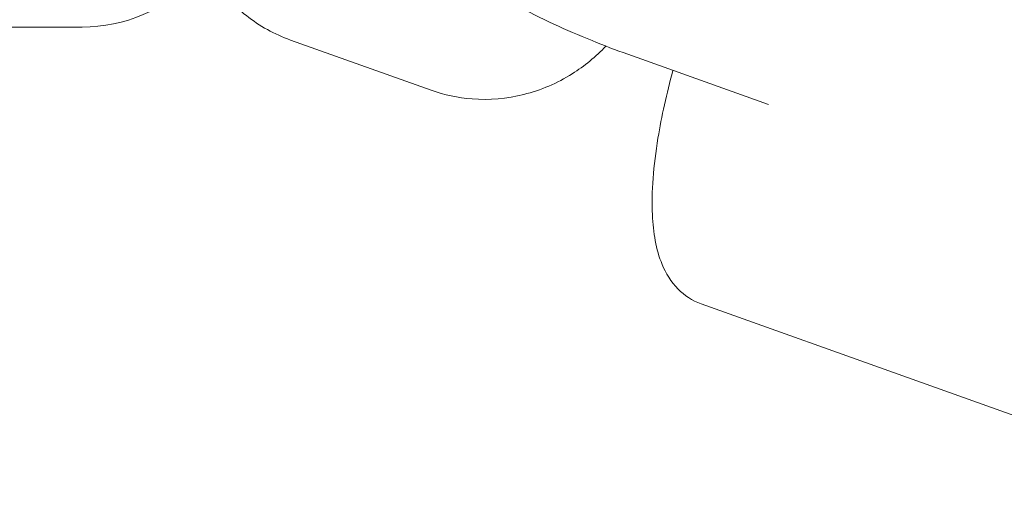
# Model space of a CAD drawing. Units: inches. Extents: x -3501 to 10357, y -11495 to 2031.
# Drawn here: x -22 to 41, y -5297 to -5267 of the extents above; entities that cross this region are included whole.
import ezdxf

# ---------------------------------------------------------------- set-up
doc = ezdxf.new("R2010")
doc.units = ezdxf.units.IN
doc.header["$MEASUREMENT"] = 0
doc.layers.add('Logos & Title', color=7, linetype='Continuous')

# ---------------------------------------------------------------- blocks, each defined once
blk = doc.blocks.new('block 310')
at = {"layer": 'Logos & Title', "color": 7, "lineweight": 20, "true_color": 0xffffff}
blk.add_open_spline([(-17.581, -5267.571), (-14.866, -5267.571), (-12.268, -5266.467), (-10.383, -5264.512)], degree=3, dxfattribs=at)
blk = doc.blocks.new('block 312')
at = {"layer": 'Logos & Title', "color": 7, "lineweight": 20, "true_color": 0xffffff}
blk.add_lwpolyline([(-17.581, -5267.571), (-47.635, -5267.571)], dxfattribs=at)
blk = doc.blocks.new('block 713')
at = {"layer": 'Logos & Title', "color": 7, "lineweight": 20, "true_color": 0xffffff}
blk.add_open_spline([(22.032, -5285.29), (21.466, -5285.088), (20.96, -5284.746), (20.572, -5284.353), (20.094, -5283.87), (19.777, -5283.324), (19.548, -5282.773), (19.135, -5281.783), (18.975, -5280.74), (18.921, -5279.589), (18.853, -5278.12), (18.985, -5276.469), (19.277, -5274.676), (19.503, -5273.294), (19.826, -5271.832), (20.232, -5270.341)], degree=3, knots=[0, 0, 0, 0, 1, 1, 1, 2, 2, 2, 3, 3, 3, 4, 4, 4, 5, 5, 5, 5], dxfattribs=at)
blk = doc.blocks.new('block 716')
at = {"layer": 'Logos & Title', "color": 7, "lineweight": 20, "true_color": 0xffffff}
blk.add_lwpolyline([(49.059, -5294.936), (22.032, -5285.29)], dxfattribs=at)
blk = doc.blocks.new('block 719')
at = {"layer": 'Logos & Title', "color": 7, "lineweight": 20, "true_color": 0xffffff}
blk.add_lwpolyline([(26.348, -5272.525), (17.339, -5269.309)], dxfattribs=at)
blk = doc.blocks.new('block 722')
at = {"layer": 'Logos & Title', "color": 7, "lineweight": 20, "true_color": 0xffffff}
blk.add_open_spline([(12.058, -5259.093), (11.877, -5259.053), (11.701, -5259.017), (11.527, -5258.985), (11.048, -5258.897), (10.616, -5258.832), (10.055, -5258.842), (9.798, -5258.847), (9.511, -5258.863), (9.114, -5258.966), (8.808, -5259.045), (8.418, -5259.173), (7.961, -5259.512), (7.686, -5259.716), (7.39, -5260.008), (7.156, -5260.386), (6.972, -5260.683), (6.832, -5261.029), (6.758, -5261.371), (6.684, -5261.712), (6.674, -5262.044), (6.701, -5262.333), (6.733, -5262.677), (6.814, -5262.96), (6.902, -5263.191), (7.019, -5263.496), (7.15, -5263.716), (7.271, -5263.895), (7.452, -5264.161), (7.617, -5264.341), (7.773, -5264.497), (8.134, -5264.859), (8.46, -5265.096), (8.824, -5265.343), (9.252, -5265.634), (9.726, -5265.915), (10.259, -5266.207), (10.959, -5266.591), (11.758, -5266.989), (12.62, -5267.386), (13.395, -5267.744), (14.22, -5268.1), (15.055, -5268.438), (15.819, -5268.748), (16.591, -5269.042), (17.339, -5269.309)], degree=3, knots=[0, 0, 0, 0, 1, 1, 1, 2, 2, 2, 3, 3, 3, 4, 4, 4, 5, 5, 5, 6, 6, 6, 7, 7, 7, 8, 8, 8, 9, 9, 9, 10, 10, 10, 11, 11, 11, 12, 12, 12, 13, 13, 13, 14, 14, 14, 15, 15, 15, 15], dxfattribs=at)
blk = doc.blocks.new('block 724')
at = {"layer": 'Logos & Title', "color": 7, "lineweight": 20, "true_color": 0xffffff}
blk.add_open_spline([(15.937, -5268.788), (15.299, -5269.468), (14.573, -5270.067), (13.784, -5270.563), (12.829, -5271.163), (11.78, -5271.613), (10.688, -5271.887), (9.607, -5272.158), (8.485, -5272.256), (7.376, -5272.172), (6.483, -5272.104), (5.6, -5271.918), (4.757, -5271.617)], degree=3, knots=[0, 0, 0, 0, 1, 1, 1, 2, 2, 2, 3, 3, 3, 4, 4, 4, 4], dxfattribs=at)
blk = doc.blocks.new('block 730')
at = {"layer": 'Logos & Title', "color": 7, "lineweight": 20, "true_color": 0xffffff}
blk.add_lwpolyline([(4.757, -5271.617), (-4.252, -5268.402)], dxfattribs=at)
blk = doc.blocks.new('block 731')
at = {"layer": 'Logos & Title', "color": 7, "lineweight": 20, "true_color": 0xffffff}
blk.add_open_spline([(-4.252, -5268.402), (-5.267, -5268.039), (-6.222, -5267.51), (-7.066, -5266.839), (-7.901, -5266.175), (-8.625, -5265.372), (-9.201, -5264.474), (-9.407, -5264.154), (-9.594, -5263.821), (-9.761, -5263.478)], degree=3, knots=[0, 0, 0, 0, 1, 1, 1, 2, 2, 2, 3, 3, 3, 3], dxfattribs=at)
blk = doc.blocks.new('block 2')
at = {"layer": 'Logos & Title'}
for name in ['block 722', 'block 731', 'block 310', 'block 312', 'block 730', 'block 724', 'block 719', 'block 713', 'block 716']:
    blk.add_blockref(name, (0, 0), dxfattribs=at)

msp = doc.modelspace()

# ---------------------------------------------------------------- linework, layer by layer
at = {"layer": 'Logos & Title', "color": 240, "lineweight": 9, "true_color": 0xec1c24}
msp.add_open_spline([(1825.885, -10025.461), (1850.508, -10036.226), (1874.692, -10046.8), (1898.359, -10057.147), (2179.854, -10203.886), (2499.894, -10286.769), (2839.293, -10286.769), (3176.251, -10286.769), (3494.128, -10205.073), (3774.198, -10060.409), (4055.287, -9935.032), (4422.294, -9771.361), (4731.555, -9633.448), (4998.363, -9520.69), (5236.104, -9352.653), (5430.525, -9143.738), (5707.812, -8866.451), (6427.914, -8146.35), (6741.367, -7833.103), (6967.059, -7622.956), (7145.053, -7362.259), (7257.283, -7069.036), (7369.595, -6813.128), (7510.927, -6491.098), (7623.391, -6234.844), (7785.422, -5942.481), (7877.602, -5606.084), (7877.602, -5248.157), (7877.602, -5084.155), (7858.249, -4924.673), (7821.702, -4771.87), (7776.246, -4572.174), (7730.401, -4370.71), (7688.248, -4185.447), (7646.993, -3947.566), (7564.492, -3723.832), (7448.389, -3521.86), (7348.423, -3347.96), (7223.547, -3190.192), (7078.642, -3053.418), (6670.772, -2645.685), (5026.776, -1001.689), (5026.776, -1001.689), (4724.465, -691.727), (4324.985, -477.827), (3877.717, -409.309), (3701.669, -370.263), (3514.829, -328.823), (3330.945, -287.94), (3180.029, -252.346), (3022.641, -233.512), (2860.855, -233.512), (1844.063, -233.512), (1001.017, -977.403), (846.427, -1950.665), (413.63, -2383.461), (-94.173, -2891.264), (-452.432, -3249.523), (-1434.229, -3396.851), (-2187.035, -4243.889), (-2187.035, -5266.756), (-2187.035, -5601.823), (-2106.254, -5918.024), (-1963.089, -6196.936), (-1950.295, -6227.312), (-1937.332, -6257.919), (-1924.271, -6288.563), (-1924.271, -6288.563), (-1935.268, -7069.817), (-1446.633, -7558.452), (-957.998, -8047.086), (505.654, -9510.739), (505.654, -9510.739), (505.654, -9510.739), (697.055, -9702.139), (1039.324, -9864.267), (1381.594, -10026.395), (1825.885, -10025.461), (1825.885, -10025.461)], degree=3, knots=[0, 0, 0, 0, 1, 1, 1, 2, 2, 2, 3, 3, 3, 4, 4, 4, 5, 5, 5, 6, 6, 6, 7, 7, 7, 8, 8, 8, 9, 9, 9, 10, 10, 10, 11, 11, 11, 12, 12, 12, 13, 13, 13, 14, 14, 14, 15, 15, 15, 16, 16, 16, 17, 17, 17, 18, 18, 18, 19, 19, 19, 20, 20, 20, 21, 21, 21, 22, 22, 22, 23, 23, 23, 24, 24, 24, 25, 25, 25, 26, 26, 26, 26], dxfattribs=at)
at = {"layer": 'Logos & Title', "color": 95, "lineweight": 9, "true_color": 0x37b34a}
msp.add_open_spline([(584.147, -749.836), (584.147, -749.836), (-1655.127, -2989.111), (-1655.127, -2989.111), (-1843.775, -3177.758), (-1995.971, -3389.054), (-2111.716, -3614.245), (-2167.133, -3712.525), (-2224.366, -3813.659), (-2279.031, -3910.255), (-2744.881, -4645.939), (-2788.747, -5571.878), (-2411.005, -6343.599), (-2400.864, -6367.06), (-2390.538, -6390.923), (-2380.076, -6415.074), (-2380.076, -6415.074), (-2351.846, -7306.253), (-1770.889, -7887.21), (-1189.931, -8468.168), (296.239, -9954.338), (296.239, -9954.338), (296.239, -9954.338), (681.292, -10244.817), (978.526, -10346.147), (1275.76, -10447.476), (1704.243, -10481.719), (1704.243, -10481.719), (1724.519, -10491.06), (1744.441, -10500.245), (1763.942, -10509.241), (2445.44, -10832.162), (3242.803, -10829.495), (3922.388, -10501.24), (4193.849, -10379.571), (4575.196, -10207.47), (4876.666, -10071.513), (5178.139, -9949.475), (5460.626, -9766.227), (5705.082, -9521.77)], degree=3, knots=[0, 0, 0, 0, 1, 1, 1, 2, 2, 2, 3, 3, 3, 4, 4, 4, 5, 5, 5, 6, 6, 6, 7, 7, 7, 8, 8, 8, 9, 9, 9, 10, 10, 10, 11, 11, 11, 12, 12, 12, 13, 13, 13, 13], dxfattribs=at)

# ---------------------------------------------------------------- block references
at = {"layer": 'Logos & Title'}
msp.add_blockref('block 2', (0, 0), dxfattribs=at)

doc.saveas('drawing.dxf')
